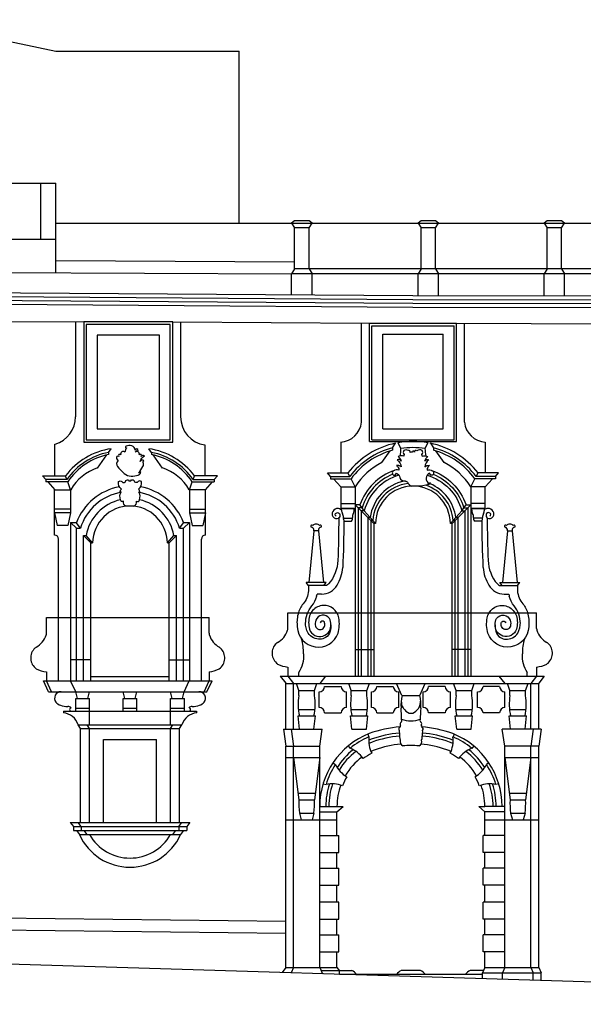
# Model space of a CAD drawing. Extents: x -51.7 to 32.3, y -22.3 to 37.2.
# Drawn here: x -6.2 to 3.2, y -0.6 to 15.7 of the extents above; entities that cross this region are included whole.
import ezdxf

# ---------------------------------------------------------------- set-up
doc = ezdxf.new("R2010")
doc.units = 0
doc.header["$MEASUREMENT"] = 0
doc.layers.get('0').update_dxf_attribs({"linetype": 'CONTINUOUS'})

msp = doc.modelspace()

# ---------------------------------------------------------------- linework, layer by layer
for p, q in [((-8.081, 15.74), (-5.601, 15.22)), ((-5.601, 15.22), (-2.561, 15.22)), ((-2.561, 12.366), (-2.561, 15.22)), ((-14.36, 13.03), (-5.601, 13.03)), ((-5.851, 12.1), (-5.851, 13.03)), ((-5.601, 11.545), (-5.601, 13.03)), ((-5.601, 12.366), (7.039, 12.366)), ((-1.641, 12.406), (-1.691, 12.366)), ((-1.691, 12.366), (-1.641, 12.286)), ((-1.401, 12.406), (-1.641, 12.406)), ((-1.641, 11.606), (-1.641, 12.286)), ((-1.401, 12.286), (-1.641, 12.286)), ((-1.351, 12.366), (-1.401, 12.406)), ((-1.401, 12.286), (-1.351, 12.366)), ((-1.401, 11.606), (-1.401, 12.286)), ((0.459, 12.406), (0.409, 12.366)), ((0.409, 12.366), (0.459, 12.286)), ((0.699, 12.406), (0.459, 12.406)), ((0.459, 11.606), (0.459, 12.286)), ((0.699, 12.286), (0.459, 12.286)), ((0.749, 12.366), (0.699, 12.406)), ((0.699, 12.286), (0.749, 12.366)), ((0.699, 11.606), (0.699, 12.286)), ((2.549, 12.406), (2.499, 12.366)), ((2.499, 12.366), (2.549, 12.286)), ((2.789, 12.406), (2.549, 12.406)), ((2.549, 11.606), (2.549, 12.286)), ((2.789, 12.286), (2.549, 12.286)), ((2.839, 12.366), (2.789, 12.406)), ((2.789, 12.286), (2.839, 12.366)), ((2.789, 11.606), (2.789, 12.286)), ((-13.341, 12.1), (-5.601, 12.1)), ((-5.601, 11.744), (-1.641, 11.726)), ((-1.641, 11.606), (-1.691, 11.526)), ((6.989, 11.606), (-1.641, 11.606)), ((-1.401, 11.606), (-1.351, 11.526)), ((0.459, 11.606), (0.409, 11.526)), ((0.699, 11.606), (0.749, 11.526)), ((2.549, 11.606), (2.499, 11.526)), ((2.789, 11.606), (2.839, 11.526)), ((-13.341, 11.58), (-1.691, 11.526)), ((-1.691, 11.178), (-1.691, 11.526)), ((15.03, 11.526), (-1.691, 11.526)), ((-1.351, 11.176), (-1.351, 11.526)), ((0.409, 11.164), (0.409, 11.526)), ((0.749, 11.164), (0.749, 11.526)), ((2.499, 11.163), (2.499, 11.526)), ((2.839, 11.163), (2.839, 11.526)), ((-12.343, 10.77), (-5.137, 10.727)), ((-5.276, 10.728), (-5.276, 9.154)), ((-3.663, 10.727), (-0.398, 10.704)), ((-3.531, 9.154), (-3.531, 10.726)), ((-0.53, 9.064), (-0.53, 10.704)), ((-0.398, 8.744), (-0.398, 10.704)), ((-0.398, 10.704), (1.046, 10.704)), ((-0.358, 8.774), (-0.358, 10.664)), ((-0.358, 10.664), (1.006, 10.664)), ((1.006, 8.774), (1.006, 10.664)), ((1.046, 8.744), (1.046, 10.704)), ((1.046, 10.704), (4.339, 10.694)), ((1.178, 9.064), (1.178, 10.704)), ((-0.178, 8.954), (-0.178, 10.524)), ((-0.178, 10.524), (0.826, 10.524)), ((0.826, 8.954), (0.826, 10.524)), ((-0.178, 8.954), (0.826, 8.954)), ((-5.617, 8.174), (-5.617, 8.701)), ((-3.127, 8.174), (-3.127, 8.687)), ((-0.876, 8.735), (-0.876, 8.224)), ((-0.398, 8.744), (1.046, 8.744)), ((-0.358, 8.774), (1.006, 8.774)), ((-0.017, 8.64), (0.036, 8.716)), ((0.075, 8.721), (0.125, 8.626)), ((0.573, 8.721), (0.523, 8.626)), ((0.612, 8.716), (0.665, 8.64)), ((1.524, 8.735), (1.524, 8.224)), ((-4.912, 8.304), (-4.758, 8.521)), ((-4.728, 8.563), (-4.685, 8.624)), ((-4.728, 8.563), (-4.728, 8.527)), ((-4.016, 8.563), (-4.059, 8.624)), ((-4.016, 8.563), (-4.016, 8.527)), ((-3.832, 8.304), (-3.986, 8.521)), ((-0.191, 8.395), (-0.054, 8.588)), ((-0.017, 8.64), (-0.017, 8.599)), ((0.665, 8.64), (0.665, 8.599)), ((0.839, 8.395), (0.702, 8.588)), ((-5.822, 8.174), (-5.442, 8.174)), ((-5.822, 8.174), (-5.769, 8.114)), ((-5.42, 8.114), (-5.442, 8.174)), ((-3.324, 8.114), (-3.302, 8.174)), ((-2.922, 8.174), (-3.302, 8.174)), ((-2.922, 8.174), (-2.975, 8.114)), ((-1.096, 8.224), (-0.756, 8.224)), ((-1.046, 8.164), (-1.096, 8.224)), ((-0.725, 8.164), (-0.756, 8.224)), ((1.373, 8.164), (1.404, 8.224)), ((1.744, 8.224), (1.404, 8.224)), ((1.694, 8.164), (1.744, 8.224)), ((-5.42, 8.114), (-5.769, 8.114)), ((-5.769, 8.114), (-5.769, 8.074)), ((-5.405, 8.074), (-5.769, 8.074)), ((-5.733, 8.074), (-5.617, 7.944)), ((-5.357, 7.944), (-5.405, 8.074)), ((-3.387, 7.944), (-3.339, 8.074)), ((-3.339, 8.074), (-2.975, 8.074)), ((-3.324, 8.114), (-2.975, 8.114)), ((-3.011, 8.074), (-3.127, 7.944)), ((-2.975, 8.114), (-2.975, 8.074)), ((-1.046, 8.164), (-0.725, 8.164)), ((-1.046, 8.164), (-1.046, 8.124)), ((-1.046, 8.124), (-0.704, 8.124)), ((-0.876, 7.994), (-0.996, 8.124)), ((-0.636, 7.994), (-0.704, 8.124)), ((1.284, 7.994), (1.352, 8.124)), ((1.694, 8.124), (1.352, 8.124)), ((1.694, 8.164), (1.373, 8.164)), ((1.524, 7.994), (1.644, 8.124)), ((1.694, 8.164), (1.694, 8.124)), ((-5.625, 7.193), (-5.625, 7.941)), ((-5.617, 7.944), (-5.357, 7.944)), ((-5.357, 7.944), (-5.357, 7.561)), ((-3.387, 7.944), (-3.387, 7.561)), ((-3.127, 7.944), (-3.387, 7.944)), ((-3.119, 7.193), (-3.119, 7.941)), ((-0.876, 7.994), (-0.636, 7.994)), ((-0.876, 7.994), (-0.876, 7.634)), ((-0.636, 7.994), (-0.636, 7.634)), ((1.524, 7.994), (1.284, 7.994)), ((1.284, 7.994), (1.284, 4.854)), ((1.524, 7.634), (1.524, 7.994)), ((-0.876, 7.714), (-0.636, 7.714)), ((-0.636, 7.694), (-0.587, 7.645)), ((-0.521, 7.645), (-0.556, 7.694)), ((1.169, 7.645), (1.204, 7.694)), ((1.284, 7.694), (1.235, 7.645)), ((1.524, 7.714), (1.284, 7.714)), ((-5.357, 7.621), (-5.625, 7.621)), ((-5.357, 7.561), (-5.625, 7.561)), ((-5.625, 7.561), (-5.581, 7.351)), ((-5.357, 7.561), (-5.401, 7.351)), ((-3.387, 7.621), (-3.119, 7.621)), ((-3.387, 7.561), (-3.119, 7.561)), ((-3.387, 7.561), (-3.343, 7.351)), ((-3.119, 7.561), (-3.163, 7.351)), ((-0.876, 7.634), (-0.636, 7.634)), ((-0.651, 7.634), (-0.876, 7.634)), ((-0.861, 7.605), (-0.861, 7.634)), ((-0.651, 7.603), (-0.651, 7.634)), ((-0.587, 7.645), (-0.538, 7.596)), ((-0.538, 7.596), (-0.424, 7.482)), ((-0.484, 7.596), (-0.521, 7.645)), ((-0.484, 7.596), (-0.388, 7.482)), ((1.036, 7.482), (1.132, 7.596)), ((1.072, 7.482), (1.186, 7.596)), ((1.132, 7.596), (1.169, 7.645)), ((1.235, 7.645), (1.186, 7.596)), ((1.186, 7.596), (1.186, 4.854)), ((1.235, 7.645), (1.235, 4.854)), ((1.524, 7.634), (1.284, 7.634)), ((1.299, 7.603), (1.299, 7.634)), ((1.299, 7.634), (1.509, 7.634)), ((1.509, 7.605), (1.509, 7.634)), ((-5.401, 7.351), (-5.581, 7.351)), ((-5.357, 7.399), (-5.263, 7.399)), ((-5.357, 7.399), (-5.262, 7.305)), ((-5.357, 7.399), (-5.357, 4.774)), ((-5.195, 7.305), (-5.263, 7.399)), ((-3.549, 7.305), (-3.481, 7.399)), ((-3.387, 7.399), (-3.482, 7.305)), ((-3.481, 7.399), (-3.387, 7.399)), ((-3.387, 7.399), (-3.387, 4.774)), ((-3.343, 7.351), (-3.163, 7.351)), ((-0.832, 7.474), (-0.68, 7.474)), ((-0.818, 7.424), (-0.694, 7.424)), ((-0.424, 7.482), (-0.424, 4.854)), ((-0.388, 7.482), (-0.424, 7.482)), ((-0.424, 7.482), (-0.375, 7.433)), ((-0.343, 7.433), (-0.388, 7.482)), ((-0.375, 7.433), (-0.375, 4.854)), ((-0.343, 7.433), (-0.375, 7.433)), ((-0.375, 7.433), (-0.326, 7.384)), ((-0.296, 7.384), (-0.343, 7.433)), ((-0.296, 7.384), (-0.326, 7.384)), ((-0.326, 7.384), (-0.326, 4.854)), ((0.944, 7.384), (0.991, 7.433)), ((0.974, 7.384), (0.944, 7.384)), ((1.023, 7.433), (0.974, 7.384)), ((0.974, 4.854), (0.974, 7.384)), ((0.991, 7.433), (1.036, 7.482)), ((1.023, 7.433), (0.991, 7.433)), ((1.023, 7.433), (0.991, 7.433)), ((1.072, 7.482), (1.023, 7.433)), ((1.023, 4.854), (1.023, 7.433)), ((1.023, 4.854), (1.023, 7.433)), ((1.023, 4.854), (1.023, 7.384)), ((1.072, 7.482), (1.036, 7.482)), ((1.072, 4.854), (1.072, 7.482)), ((1.48, 7.474), (1.328, 7.474)), ((1.466, 7.424), (1.342, 7.424)), ((-5.262, 7.305), (-5.195, 7.305)), ((-5.262, 4.774), (-5.262, 7.305)), ((-3.549, 7.305), (-3.482, 7.305)), ((-3.482, 4.774), (-3.482, 7.305)), ((-1.322, 7.264), (-1.403, 6.404)), ((-1.243, 7.264), (-1.322, 7.264)), ((-1.243, 7.264), (-1.163, 6.404)), ((1.891, 7.264), (1.811, 6.404)), ((1.891, 7.264), (1.97, 7.264)), ((1.97, 7.264), (2.051, 6.404)), ((-5.557, 4.774), (-5.557, 7.125)), ((-5.142, 7.185), (-5.101, 7.185)), ((-5.142, 4.774), (-5.142, 7.185)), ((-5.142, 7.185), (-5.022, 7.064)), ((-4.992, 7.064), (-5.101, 7.185)), ((-5.022, 4.774), (-5.022, 7.064)), ((-5.022, 7.064), (-4.992, 7.064)), ((-3.752, 7.064), (-3.643, 7.185)), ((-3.752, 7.064), (-3.722, 7.064)), ((-3.602, 7.185), (-3.722, 7.064)), ((-3.722, 4.774), (-3.722, 7.064)), ((-3.643, 7.185), (-3.602, 7.185)), ((-3.602, 4.774), (-3.602, 7.185)), ((-3.187, 4.774), (-3.187, 7.125)), ((-1.408, 6.354), (-1.448, 6.404)), ((-1.118, 6.404), (-1.448, 6.404)), ((-1.158, 6.354), (-1.118, 6.404)), ((1.766, 6.404), (2.096, 6.404)), ((1.806, 6.354), (1.766, 6.404)), ((2.056, 6.354), (2.096, 6.404)), ((-1.192, 6.214), (-1.268, 6.214)), ((1.84, 6.214), (1.916, 6.214)), ((-1.753, 5.644), (-1.753, 5.904)), ((-1.753, 5.904), (2.376, 5.904)), ((2.376, 5.644), (2.376, 5.904)), ((-5.759, 5.564), (-5.759, 5.824)), ((-5.759, 5.824), (-3.061, 5.824)), ((-3.061, 5.564), (-3.061, 5.824)), ((-0.636, 5.294), (-0.326, 5.294)), ((1.284, 5.294), (0.974, 5.294)), ((-5.357, 5.127), (-5.027, 5.127)), ((-3.722, 5.124), (-3.387, 5.124)), ((-5.759, 4.924), (-5.759, 4.774)), ((-3.061, 4.924), (-3.061, 4.774)), ((-1.753, 5.004), (-1.753, 4.854)), ((-1.57, 4.854), (-1.57, 4.914)), ((2.218, 4.854), (2.218, 4.914)), ((2.376, 5.004), (2.376, 4.854)), ((-5.809, 4.774), (-3.011, 4.774)), ((-5.725, 4.594), (-5.809, 4.774)), ((-5.675, 4.594), (-5.759, 4.774)), ((-5.273, 4.594), (-5.357, 4.774)), ((-5.022, 4.844), (-3.722, 4.844)), ((-3.473, 4.594), (-3.389, 4.774)), ((-3.141, 4.594), (-3.057, 4.774)), ((-3.095, 4.594), (-3.011, 4.774)), ((-1.879, 4.854), (-1.787, 4.737)), ((-1.879, 4.854), (2.502, 4.854)), ((-1.753, 4.854), (-1.657, 4.732)), ((-1.127, 4.854), (-1.223, 4.732)), ((1.75, 4.854), (1.846, 4.732)), ((2.376, 4.854), (2.28, 4.732)), ((2.502, 4.854), (2.411, 4.737)), ((-5.725, 4.594), (-3.095, 4.594)), ((-5.243, 4.484), (-5.273, 4.594)), ((-5.073, 4.484), (-5.043, 4.594)), ((-4.457, 4.484), (-4.487, 4.594)), ((-4.287, 4.484), (-4.257, 4.594)), ((-3.67, 4.484), (-3.7, 4.594)), ((-3.503, 4.484), (-3.473, 4.594)), ((-1.787, 4.732), (2.411, 4.732)), ((-1.787, 3.972), (-1.787, 4.732)), ((-1.657, 3.972), (-1.657, 4.732)), ((-1.57, 4.612), (-1.611, 4.732)), ((-1.57, 4.612), (-1.31, 4.612)), ((-1.57, 4.532), (-1.57, 4.612)), ((-1.31, 4.612), (-1.269, 4.732)), ((-1.31, 4.532), (-1.31, 4.612)), ((-1.232, 4.332), (-1.232, 4.592)), ((-1.142, 4.682), (-0.868, 4.682)), ((-0.778, 4.332), (-0.778, 4.592)), ((-0.7, 4.612), (-0.741, 4.732)), ((-0.7, 4.612), (-0.44, 4.612)), ((-0.7, 4.532), (-0.7, 4.612)), ((-0.44, 4.612), (-0.399, 4.732)), ((-0.44, 4.532), (-0.44, 4.612)), ((-0.367, 4.332), (-0.367, 4.592)), ((-0.277, 4.682), (-0.003, 4.682)), ((0.14, 4.532), (0.053, 4.732)), ((0.087, 4.332), (0.087, 4.592)), ((0.437, 4.532), (0.524, 4.732)), ((0.493, 4.332), (0.493, 4.592)), ((0.858, 4.682), (0.583, 4.682)), ((0.948, 4.332), (0.948, 4.592)), ((1.04, 4.612), (0.999, 4.732)), ((1.04, 4.532), (1.04, 4.612)), ((1.04, 4.612), (1.3, 4.612)), ((1.3, 4.612), (1.34, 4.732)), ((1.3, 4.532), (1.3, 4.612)), ((1.396, 4.332), (1.396, 4.592)), ((1.761, 4.682), (1.486, 4.682)), ((1.851, 4.332), (1.851, 4.592)), ((1.933, 4.612), (1.892, 4.732)), ((1.933, 4.532), (1.933, 4.612)), ((1.933, 4.612), (2.193, 4.612)), ((2.193, 4.612), (2.234, 4.732)), ((2.193, 4.532), (2.193, 4.612)), ((2.28, 3.972), (2.28, 4.732)), ((2.411, 3.972), (2.411, 4.732)), ((2.411, 3.972), (2.411, 4.732)), ((-5.273, 4.484), (-5.043, 4.484)), ((-5.273, 4.274), (-5.273, 4.484)), ((-5.043, 4.044), (-5.043, 4.484)), ((-4.487, 4.274), (-4.487, 4.484)), ((-4.487, 4.484), (-4.257, 4.484)), ((-4.257, 4.274), (-4.257, 4.484)), ((-3.7, 4.044), (-3.7, 4.484)), ((-3.7, 4.484), (-3.47, 4.484)), ((-3.47, 4.274), (-3.47, 4.484)), ((0.14, 4.532), (0.437, 4.532)), ((-5.478, 4.274), (-3.266, 4.274)), ((-5.478, 4.274), (-5.478, 4.244)), ((-5.273, 4.324), (-5.043, 4.324)), ((-4.487, 4.324), (-4.257, 4.324)), ((-3.7, 4.324), (-3.47, 4.324)), ((-3.266, 4.274), (-3.266, 4.244)), ((-1.578, 4.302), (-1.302, 4.302)), ((-0.708, 4.302), (-0.432, 4.302)), ((1.032, 4.302), (1.307, 4.302)), ((1.925, 4.302), (2.193, 4.302)), ((-1.56, 3.972), (-1.584, 4.192)), ((-1.584, 4.192), (-1.296, 4.192)), ((-1.32, 3.972), (-1.296, 4.192)), ((-1.142, 4.242), (-0.868, 4.242)), ((-1.142, 4.242), (-0.868, 4.242)), ((-0.69, 3.972), (-0.714, 4.192)), ((-0.714, 4.192), (-0.426, 4.192)), ((-0.45, 3.972), (-0.426, 4.192)), ((-0.277, 4.242), (-0.003, 4.242)), ((0.858, 4.242), (0.583, 4.242)), ((1.025, 4.192), (1.314, 4.192)), ((1.05, 3.972), (1.025, 4.192)), ((1.29, 3.972), (1.314, 4.192)), ((1.761, 4.242), (1.486, 4.242)), ((1.761, 4.242), (1.486, 4.242)), ((1.919, 4.192), (2.208, 4.192)), ((1.943, 3.972), (1.919, 4.192)), ((2.183, 3.972), (2.208, 4.192)), ((-5.233, 4.044), (-3.51, 4.044)), ((-5.193, 3.984), (-5.233, 4.044)), ((-5.193, 3.984), (-3.55, 3.984)), ((-5.193, 2.424), (-5.193, 3.984)), ((-5.043, 3.984), (-5.083, 4.044)), ((-5.043, 2.424), (-5.043, 3.984)), ((-3.7, 3.984), (-3.66, 4.044)), ((-3.7, 2.424), (-3.7, 3.984)), ((-3.55, 3.984), (-3.51, 4.044)), ((-3.55, 2.424), (-3.55, 3.984)), ((-1.827, 3.972), (-1.787, 3.692)), ((-1.827, 3.972), (-1.183, 3.972)), ((-1.697, 3.972), (-1.657, 3.692)), ((-1.223, 3.692), (-1.183, 3.972)), ((-0.69, 3.972), (-0.45, 3.972)), ((1.05, 3.972), (1.29, 3.972)), ((2.451, 3.972), (1.806, 3.972)), ((1.846, 3.692), (1.806, 3.972)), ((2.32, 3.972), (2.28, 3.692)), ((2.451, 3.972), (2.411, 3.692)), ((-4.813, 3.804), (-3.93, 3.804)), ((-4.813, 2.424), (-4.813, 3.804)), ((-3.93, 2.424), (-3.93, 3.804)), ((-0.428, 3.89), (-0.408, 3.844)), ((1.008, 3.89), (0.989, 3.844)), ((-1.787, 0.022), (-1.787, 3.692)), ((-1.787, 3.692), (-1.223, 3.692)), ((-1.657, 0.022), (-1.657, 3.692)), ((-1.223, 0.022), (-1.223, 3.692)), ((-0.752, 3.694), (-0.72, 3.655)), ((1.332, 3.694), (1.3, 3.655)), ((2.28, 3.692), (1.846, 3.692)), ((1.847, 0.022), (1.847, 3.692)), ((2.411, 3.692), (2.28, 3.692)), ((2.281, 0.022), (2.281, 3.692)), ((2.411, 0.022), (2.411, 3.692)), ((-1.787, 3.502), (-1.657, 3.502)), ((-1.658, 3.502), (-1.571, 2.802)), ((-1.657, 3.502), (-1.223, 3.502)), ((-1.224, 3.502), (-1.312, 2.802)), ((1.847, 3.502), (2.411, 3.502)), ((1.847, 3.502), (1.935, 2.802)), ((2.281, 3.502), (2.193, 2.802)), ((-1.005, 3.412), (-0.963, 3.385)), ((1.585, 3.412), (1.544, 3.385)), ((-1.167, 3.069), (-1.119, 3.055)), ((1.747, 3.069), (1.699, 3.055)), ((-1.584, 2.912), (-1.298, 2.912)), ((-1.569, 2.802), (-1.309, 2.802)), ((-1.525, 2.912), (-1.32, 2.912)), ((1.921, 2.912), (2.207, 2.912)), ((1.935, 2.802), (2.195, 2.802)), ((-1.223, 2.692), (-0.937, 2.692)), ((-0.937, 2.602), (-0.837, 2.692)), ((-0.937, 2.692), (-0.837, 2.692)), ((1.517, 2.602), (1.417, 2.692)), ((1.417, 2.692), (1.517, 2.692)), ((1.847, 2.692), (1.517, 2.692)), ((-1.787, 2.472), (-0.937, 2.472)), ((-1.56, 2.582), (-1.32, 2.582)), ((-1.56, 2.582), (-1.53, 2.472)), ((-1.32, 2.582), (-1.35, 2.472)), ((-1.223, 2.602), (-0.937, 2.602)), ((-0.937, 2.212), (-0.937, 2.602)), ((1.517, 2.212), (1.517, 2.602)), ((1.847, 2.602), (1.517, 2.602)), ((1.517, 2.212), (1.517, 2.472)), ((1.517, 2.472), (2.281, 2.472)), ((1.944, 2.582), (1.974, 2.472)), ((1.944, 2.582), (2.184, 2.582)), ((2.184, 2.582), (2.154, 2.472)), ((2.281, 2.472), (2.411, 2.472)), ((-5.363, 2.424), (-3.38, 2.424)), ((-5.363, 2.424), (-5.312, 2.358)), ((-5.312, 2.358), (-3.431, 2.358)), ((-5.312, 2.358), (-5.312, 2.291)), ((-5.312, 2.291), (-3.431, 2.291)), ((-5.261, 2.291), (-5.211, 2.224)), ((-5.182, 2.358), (-5.233, 2.424)), ((-5.182, 2.358), (-5.182, 2.291)), ((-5.081, 2.224), (-5.131, 2.291)), ((-3.663, 2.224), (-3.612, 2.291)), ((-3.561, 2.358), (-3.51, 2.424)), ((-3.561, 2.358), (-3.561, 2.291)), ((-3.482, 2.291), (-3.533, 2.224)), ((-3.38, 2.424), (-3.431, 2.358)), ((-3.431, 2.358), (-3.431, 2.291)), ((-0.937, 2.212), (-0.937, 2.437)), ((-5.211, 2.224), (-3.533, 2.224)), ((-1.223, 2.212), (-0.907, 2.212)), ((-0.907, 1.93), (-0.907, 2.212)), ((1.487, 1.93), (1.487, 2.212)), ((1.847, 2.212), (1.487, 2.212)), ((-1.223, 1.93), (-0.907, 1.93)), ((-0.937, 1.67), (-0.937, 1.93)), ((-0.937, 1.67), (-0.937, 1.907)), ((1.847, 1.93), (1.487, 1.93)), ((1.517, 1.67), (1.517, 1.93)), ((1.517, 1.67), (1.517, 1.907)), ((-1.223, 1.67), (-0.907, 1.67)), ((-0.907, 1.388), (-0.907, 1.67)), ((1.487, 1.388), (1.487, 1.67)), ((1.847, 1.67), (1.487, 1.67)), ((-1.223, 1.388), (-0.907, 1.388)), ((-0.937, 1.106), (-0.937, 1.388)), ((-0.937, 1.107), (-0.937, 1.377)), ((1.847, 1.388), (1.487, 1.388)), ((1.517, 1.106), (1.517, 1.388)), ((1.517, 1.106), (1.517, 1.377)), ((-0.907, 1.106), (-1.223, 1.106)), ((-0.907, 0.824), (-0.907, 1.106)), ((1.487, 0.824), (1.487, 1.106)), ((1.847, 1.106), (1.487, 1.106)), ((-1.787, 0.786), (-12.541, 0.905)), ((-1.223, 0.824), (-0.907, 0.824)), ((-0.937, 0.577), (-0.937, 0.824)), ((-0.937, 0.577), (-0.937, 0.824)), ((-0.937, 0.564), (-0.937, 0.824)), ((1.847, 0.824), (1.487, 0.824)), ((1.517, 0.564), (1.517, 0.824)), ((1.517, 0.577), (1.517, 0.824)), ((1.517, 0.577), (1.517, 0.824)), ((-1.787, 0.586), (-12.361, 0.706)), ((-1.223, 0.564), (-0.907, 0.564)), ((-0.907, 0.282), (-0.907, 0.564)), ((1.487, 0.282), (1.487, 0.564)), ((1.847, 0.564), (1.487, 0.564)), ((-1.223, 0.282), (-0.907, 0.282)), ((-0.937, 0.047), (-0.937, 0.282)), ((-0.937, 0.022), (-0.937, 0.282)), ((1.847, 0.282), (1.487, 0.282)), ((1.517, 0.022), (1.517, 0.282)), ((1.517, 0.047), (1.517, 0.282)), ((-1.787, 0.022), (-1.845, -0.064)), ((-1.787, 0.022), (-0.937, 0.022)), ((-1.657, 0.022), (-1.697, -0.068)), ((-1.223, 0.022), (-1.176, -0.084)), ((-0.937, 0.022), (-0.897, -0.033)), ((1.517, 0.022), (1.478, -0.068)), ((1.517, 0.022), (2.411, 0.022)), ((1.847, 0.022), (1.807, -0.068)), ((2.281, 0.022), (2.321, -0.068)), ((2.411, 0.022), (2.451, -0.068)), ((-1.697, -0.068), (-1.697, -0.067)), ((-0.693, -0.033), (-1.199, -0.033)), ((-0.897, -0.093), (-0.897, -0.033)), ((-0.897, -0.093), (1.478, -0.093)), ((0.45, -0.032), (0.13, -0.032)), ((1.493, -0.032), (1.273, -0.032)), ((1.478, -0.166), (1.478, -0.068)), ((1.478, -0.068), (2.451, -0.068)), ((1.807, -0.176), (1.807, -0.068)), ((2.321, -0.192), (2.321, -0.068)), ((2.451, -0.196), (2.451, -0.068))]:
    msp.add_line(p, q)
at = {"color": 4}
msp.add_line((15.21, -0.59), (-13.431, 0.296), dxfattribs=at)
for points in [[(-13.525, 11.261), (0.324, 11.164), (15.294, 11.159)], [(-13.464, 11.197), (0.324, 11.101), (15.206, 11.096)], [(-13.464, 11.134), (0.324, 11.037), (15.206, 11.032)], [(-13.341, 11.07), (0.323, 10.974), (15.03, 10.969)], [(1.023, 4.854), (1.023, 7.433), (0.991, 7.433)], [(1.023, 4.854), (1.023, 7.433), (0.991, 7.433)]]:
    msp.add_lwpolyline(points)
for points in [[(-3.663, 10.727), (-5.137, 10.727), (-5.137, 8.733), (-3.663, 8.733)], [(-3.703, 10.687), (-5.097, 10.687), (-5.097, 8.773), (-3.703, 8.773)], [(-3.883, 10.507), (-4.917, 10.507), (-4.917, 8.953), (-3.883, 8.953)]]:
    msp.add_lwpolyline(points, close=True)
msp.add_lwpolyline([(-4.287, 8.568, -0.321438), (-4.237, 8.591, 0.927629), (-4.286, 8.603, 0.294565), (-4.344, 8.674, 0.18057), (-4.438, 8.664, 1.083719), (-4.432, 8.639, -0.752636), (-4.43, 8.636, 0.16659), (-4.456, 8.568, 0.761955), (-4.526, 8.521, 0.302826), (-4.558, 8.531, 0.215627), (-4.556, 8.493, 0.3334), (-4.593, 8.496, 0.420661), (-4.571, 8.433, 0.369852), (-4.578, 8.328, 0.026176), (-4.493, 8.233, 0.297713), (-4.263, 8.182, 0.403608), (-4.192, 8.241, -0.118137), (-4.231, 8.222, 0.026176), (-4.157, 8.327, 0.223484), (-4.152, 8.396, -0.369488), (-4.141, 8.425, 0.507805), (-4.205, 8.411, -0.162277), (-4.132, 8.507, 0.393086), (-4.188, 8.493, 0.215627), (-4.186, 8.531, 0.302826), (-4.218, 8.521, 0.758991)], format="xyb", close=True)
for points in [[(0.171, 8.499, 0.183247), (0.076, 8.495, -0.255188), (0.128, 8.416, 0.420432), (0.061, 8.442, -0.195583), (0.129, 8.325, 0.22231), (0.049, 8.347, -0.251527), (0.091, 8.271, 0.241099), (0.001, 8.256, 0.861685), (0.029, 8.184, 0.062267), (0.048, 8.217, -0.272716), (0.106, 8.147, 0.38226), (0.193, 8.089, -0.137494), (0.204, 8.087, -0.041969), (0.226, 8.076, -0.134084), (0.233, 8.068, 0.174006), (0.3, 8.003)], [(0.475, 8.5, 0.411532), (0.47, 8.527, 0.329711), (0.477, 8.595, 0.307064), (0.39, 8.588, 0.763908), (0.349, 8.569, 1.031394), (0.315, 8.565, 0.350096), (0.276, 8.561, 0.709575), (0.248, 8.595, 0.263868), (0.171, 8.595, 0.329711), (0.178, 8.527, 0.411532), (0.173, 8.5)], [(0.477, 8.499, -0.183247), (0.572, 8.495, 0.255188), (0.52, 8.416, -0.420432), (0.587, 8.442, 0.195583), (0.519, 8.325, -0.22231), (0.599, 8.347, 0.251527), (0.557, 8.271, -0.241099), (0.647, 8.256, -0.861685), (0.619, 8.184, -0.062267), (0.6, 8.217, 0.67873), (0.595, 8.05, -0.59713), (0.612, 8.053, -0.568832), (0.594, 8.037, -0.145906), (0.57, 8.041, 0.236035), (0.586, 8.031, -0.05818), (0.388, 8.001)], [(0.016, 8.265, 0.227638), (-0.556, 7.694), (-0.636, 7.694), (-0.636, 4.854)], [(-0.013, 8.201, 0.223644), (-0.521, 7.645), (-0.587, 7.645), (-0.587, 4.854)], [(0.09, 8.185, 0.263417), (-0.484, 7.596), (-0.538, 7.596), (-0.538, 4.854)], [(0.557, 8.186, -0.263611), (1.132, 7.596), (1.186, 7.596)], [(0.632, 8.265, -0.227638), (1.204, 7.694), (1.284, 7.694)], [(0.661, 8.201, -0.223644), (1.169, 7.645), (1.235, 7.645)], [(-4.434, 7.671, -0.360133), (-4.481, 7.756, -0.662691), (-4.528, 7.778, -0.251171), (-4.52, 7.903, 0.008636), (-4.533, 7.912, -0.22687), (-4.515, 7.953, -0.279874), (-4.561, 8.079, -0.449771), (-4.507, 8.078, 0.24397), (-4.466, 8.062, 0.308288), (-4.447, 8.083, -0.449771), (-4.399, 8.106, 0.663004), (-4.348, 8.106, -0.449771), (-4.299, 8.084)], [(-4.31, 7.671, 0.360133), (-4.263, 7.756, 0.662691), (-4.216, 7.778, 0.251171), (-4.224, 7.903, -0.008636), (-4.211, 7.912, 0.22687), (-4.229, 7.953, 0.279874), (-4.183, 8.079, 0.449771), (-4.237, 8.078, -0.24397), (-4.278, 8.062, -0.308288), (-4.297, 8.083)], [(-0.95, 7.507, -0.363748), (-0.967, 7.538, -0.360165), (-0.93, 7.564, -0.219196), (-0.897, 7.548, -0.328703), (-0.9, 7.483, -0.027289), (-0.904, 7.478, -0.077835), (-0.915, 7.47)], [(1.598, 7.507, 0.363748), (1.615, 7.538, 0.360165), (1.578, 7.564, 0.219196), (1.545, 7.548, 0.328703), (1.548, 7.483, 0.027289), (1.552, 7.478, 0.077835), (1.563, 7.47)], [(-0.908, 7.474, -0.008803), (-0.923, 6.772, -0.174699), (-1.076, 6.382, -0.242872), (-1.158, 6.354), (-1.408, 6.354), (-1.408, 6.299, -0.161911), (-1.483, 6.072, 0.114075), (-1.577, 5.906, 0.09281), (-1.599, 5.692, -0.008897), (-1.597, 5.668, 0.818813), (-0.919, 5.564, 0.112954), (-0.907, 5.818, 0.376885), (-1.165, 6.024, 0.197626), (-1.341, 5.941, 0.114075), (-1.392, 5.851, 0.141849), (-1.393, 5.634, 0.211496), (-1.305, 5.528, 0.395835), (-1.063, 5.601, 0.237701), (-1.063, 5.81, 0.600338), (-1.29, 5.779, 0.128155), (-1.293, 5.681, 0.145474), (-1.274, 5.647, 0.533992), (-1.144, 5.674, 0.148737), (-1.142, 5.739, 0.129678), (-1.15, 5.752, 0.580421), (-1.217, 5.734)], [(1.556, 7.474, 0.008803), (1.571, 6.772, 0.174699), (1.724, 6.382, 0.242872), (1.806, 6.354), (2.056, 6.354), (2.056, 6.299, 0.161911), (2.131, 6.072, -0.114075), (2.225, 5.906, -0.09281), (2.247, 5.692, 0.008897), (2.245, 5.668, -0.818813), (1.567, 5.564, -0.112954), (1.555, 5.818, -0.376885), (1.813, 6.024, -0.197626), (1.989, 5.941, -0.114075), (2.04, 5.851, -0.141849), (2.041, 5.634, -0.211496), (1.953, 5.528, -0.395835), (1.711, 5.601, -0.237701), (1.711, 5.81, -0.600338), (1.938, 5.779, -0.128155), (1.941, 5.681, -0.145474), (1.922, 5.647, -0.533992), (1.792, 5.674, -0.148737), (1.79, 5.739, -0.129678), (1.798, 5.752, -0.580421), (1.865, 5.734)], [(-1.458, 5.727, -0.173308), (-1.355, 6.017, 0.115366), (-1.274, 6.18)], [(2.106, 5.727, 0.173308), (2.003, 6.017, -0.115366), (1.922, 6.18)], [(-1.038, 5.706, -0.060621), (-1.049, 5.599, -0.202297), (-1.127, 5.492, -0.123324), (-1.218, 5.464, -0.11837), (-1.327, 5.489, -0.142288), (-1.414, 5.568, -0.150179), (-1.458, 5.743)], [(1.686, 5.706, 0.060621), (1.697, 5.599, 0.202297), (1.775, 5.492, 0.123324), (1.866, 5.464, 0.11837), (1.975, 5.489, 0.142288), (2.062, 5.568, 0.150179), (2.106, 5.743)]]:
    msp.add_lwpolyline(points, format="xyb")
for centre, radius, start, end in [((-5.747, 9.154), 0.472, 286.051, 0), ((-3.06, 9.154), 0.472, 180, 261.7797), ((-0.896, 9.102), 0.368, 273.0658, 354.0393), ((1.544, 9.102), 0.368, 185.9607, 266.9342), ((0.311, 7.389), 1.355, 101.6861, 141.9672), ((0.324, 7.389), 1.355, 79.4103, 100.5897), ((0.337, 7.389), 1.355, 38.0328, 78.3139), ((-4.515, 7.477), 1.16, 98.401, 143.037), ((-4.515, 7.477), 1.107, 101.1072, 144.8295), ((-4.515, 7.477), 1.072, 101.4731, 146.1226), ((-4.229, 7.477), 1.16, 36.963, 81.599), ((-4.229, 7.477), 1.107, 35.1705, 78.8928), ((-4.229, 7.477), 1.072, 33.8774, 78.5269), ((0.311, 7.389), 1.293, 104.6843, 143.2066), ((0.311, 7.389), 1.253, 105.1704, 144.1), ((-0.445, 8.626), 0.57, 347.6586, 0), ((0.324, 7.389), 1.253, 80.8429, 99.1571), ((1.093, 8.626), 0.57, 180, 192.3414), ((0.337, 7.389), 1.293, 36.7934, 75.3157), ((0.337, 7.389), 1.253, 35.9, 74.8296), ((0.311, 7.389), 1.123, 116.5406, 147.444), ((0.337, 7.389), 1.123, 32.556, 63.4594), ((-4.652, 7.529), 0.818, 108.5044, 149.4491), ((-4.092, 7.529), 0.818, 30.5509, 71.4956), ((0.324, 7.384), 0.718, 101.4951, 172.1182), ((0.324, 7.384), 0.669, 96.8195, 175.774), ((0.324, 7.384), 0.62, 0.0106, 179.9894), ((0.324, 7.384), 0.669, 4.226, 71.5587), ((0.324, 7.384), 0.718, 7.8818, 66.5645), ((-4.372, 7.054), 0.955, 100.6419, 158.8212), ((-4.372, 7.054), 0.86, 99.8316, 163.0934), ((-4.372, 7.054), 0.86, 16.9066, 80.1684), ((-4.372, 7.054), 0.955, 21.1788, 79.3581), ((-4.372, 7.054), 0.74, 102.1886, 169.8726), ((-4.372, 7.054), 0.74, 10.1274, 77.8114), ((-4.372, 7.054), 0.62, 0.9288, 179.0712), ((-0.946, 7.542), 0.0725, 146.0235, 215.5221), ((-0.918, 7.534), 0.1, 89.4949, 151.0605), ((-0.932, 7.534), 0.1, 45.1836, 90.4215), ((-0.761, 7.603), 0.1, 180, 211.9246), ((-0.931, 7.497), 0.1, 352.7446, 31.9246), ((-0.581, 7.497), 0.1, 148.0754, 187.2554), ((-0.751, 7.603), 0.1, 328.0754, 0), ((1.399, 7.603), 0.1, 180, 211.9246), ((1.229, 7.497), 0.1, 352.7446, 31.9246), ((1.579, 7.497), 0.1, 148.0754, 187.2554), ((1.409, 7.603), 0.1, 328.0754, 0), ((1.565, 7.534), 0.1, 89.5785, 123.7322), ((1.566, 7.534), 0.1, 28.9395, 90.5051), ((1.594, 7.542), 0.0725, 324.4779, 33.9765), ((-1.355, 7.341), 0.0183, 28.1041, 248.6472), ((-1.288, 7.31), 0.0645, 85.7825, 142.1934), ((-1.278, 7.31), 0.0645, 37.8066, 94.2175), ((-1.211, 7.341), 0.0183, 291.3528, 151.8959), ((-0.925, 7.559), 0.0994, 216.552, 233.3877), ((-0.935, 7.544), 0.0813, 232.9394, 252.1564), ((-0.942, 7.526), 0.062, 253.0928, 297.5925), ((-20.853, 7.549), 20.036, 357.4397, 359.6425), ((-0.74, 7.473), 0.092, 172.7446, 212.2951), ((-0.772, 7.473), 0.092, 327.7049, 7.2554), ((1.42, 7.473), 0.092, 172.7446, 212.2951), ((1.388, 7.473), 0.092, 327.7049, 7.2554), ((21.501, 7.549), 20.036, 180.3575, 182.5603), ((1.59, 7.526), 0.062, 242.4075, 286.9072), ((1.583, 7.544), 0.0813, 287.8436, 307.0606), ((1.573, 7.559), 0.0994, 306.6123, 323.448), ((1.859, 7.341), 0.0183, 28.1041, 248.6472), ((1.926, 7.31), 0.0645, 85.7825, 142.1934), ((1.936, 7.31), 0.0645, 37.8066, 94.2175), ((2.003, 7.341), 0.0183, 291.3528, 151.8959), ((-5.625, 7.125), 0.068, 0, 90), ((-3.119, 7.125), 0.068, 90, 180), ((-1.371, 7.274), 0.0501, 348.0176, 78.415), ((-1.194, 7.274), 0.0501, 101.585, 191.9824), ((1.842, 7.274), 0.0501, 348.0176, 78.415), ((2.019, 7.274), 0.0501, 101.585, 191.9824), ((-1.549, 6.725), 0.714, 329.3417, 354.2603), ((2.197, 6.725), 0.714, 185.7397, 210.6583), ((-1.786, 6.299), 0.525, 346.995, 350.7342), ((-1.192, 6.514), 0.3, 270.0864, 329.3417), ((1.84, 6.514), 0.3, 210.6583, 269.9136), ((2.434, 6.299), 0.525, 189.2658, 193.005), ((-5.859, 5.564), 0.1, 342.2192, 0), ((-2.961, 5.564), 0.1, 180, 197.7808), ((-2.098, 5.722), 0.357, 299.1651, 342.2192), ((-1.853, 5.644), 0.1, 342.2192, 0), ((2.476, 5.644), 0.1, 180, 197.7808), ((2.721, 5.722), 0.357, 197.7808, 240.8349), ((-6.104, 5.643), 0.357, 299.1651, 342.2192), ((-2.715, 5.643), 0.357, 197.7808, 240.8349), ((-1.791, 5.234), 0.223, 133.1786, 233.7227), ((-1.875, 5.323), 0.1, 119.1651, 133.1786), ((-2.385, 5.224), 0.894, 0, 15.9706), ((3.033, 5.224), 0.894, 164.0294, 180), ((2.414, 5.234), 0.223, 306.2773, 46.8214), ((2.498, 5.323), 0.1, 46.8214, 60.8349), ((-5.797, 5.154), 0.223, 133.1786, 233.7227), ((-5.881, 5.244), 0.1, 119.1651, 133.1786), ((-3.022, 5.154), 0.223, 306.2773, 46.8214), ((-2.938, 5.244), 0.1, 46.8214, 60.8349), ((-1.96, 5.18), 0.472, 325.7092, 5.3503), ((2.608, 5.18), 0.472, 174.6497, 214.2908), ((-5.712, 5.397), 0.475, 242.8525, 264.3684), ((-3.107, 5.397), 0.475, 275.6316, 297.1475), ((-1.706, 5.476), 0.475, 242.8525, 264.3684), ((2.329, 5.476), 0.475, 275.6316, 297.1475), ((-5.516, 4.486), 0.108, 90, 216.5225), ((-3.227, 4.486), 0.108, 323.4775, 90), ((-1.232, 4.682), 0.09, 270, 0), ((-0.778, 4.682), 0.09, 180, 270), ((-0.367, 4.682), 0.09, 270, 0), ((0.087, 4.682), 0.09, 180, 270), ((0.493, 4.682), 0.09, 270, 0), ((0.948, 4.682), 0.09, 180, 270), ((1.396, 4.682), 0.09, 270, 0), ((1.851, 4.682), 0.09, 180, 270), ((-5.465, 4.538), 0.18, 220.0304, 249.8725), ((-3.278, 4.538), 0.18, 290.1275, 319.9696), ((-0.675, 4.387), 0.907, 170.7974, 192.4198), ((-2.205, 4.387), 0.907, 347.5802, 9.2026), ((0.195, 4.387), 0.907, 170.7974, 192.4198), ((-1.335, 4.387), 0.907, 347.5802, 9.2026), ((0.881, 4.367), 0.756, 167.4013, 183.281), ((0.462, 4.459), 0.334, 183.4483, 200.7768), ((0.118, 4.459), 0.334, 339.2232, 356.5517), ((-0.3, 4.367), 0.756, 356.719, 12.5987), ((1.935, 4.387), 0.907, 170.7974, 192.4198), ((0.405, 4.387), 0.907, 347.5802, 9.2026), ((2.828, 4.387), 0.907, 170.7974, 192.4198), ((1.298, 4.387), 0.907, 347.5802, 9.2026), ((-5.419, 4.69), 0.339, 251.4877, 272.6913), ((-5.41, 4.271), 0.0808, 41.8245, 85.0231), ((-5.351, 4.299), 0.025, 88.6591, 270.8501), ((-3.333, 4.271), 0.0808, 94.9769, 138.1755), ((-3.392, 4.299), 0.025, 269.1499, 91.3409), ((-3.324, 4.69), 0.339, 267.3087, 288.5123), ((-1.232, 4.242), 0.09, 0, 90), ((-0.778, 4.242), 0.09, 90, 180), ((-0.367, 4.242), 0.09, 0, 90), ((0.087, 4.242), 0.09, 90, 180), ((-1.088, 4.172), 1.223, 357.9413, 7.1411), ((0.278, 4.412), 0.146, 209.1239, 232.6722), ((0.29, 4.355), 0.118, 210.4015, 329.5985), ((0.303, 4.412), 0.146, 307.3278, 330.8761), ((1.668, 4.172), 1.223, 172.8589, 182.0587), ((0.493, 4.242), 0.09, 0, 90), ((0.948, 4.242), 0.09, 90, 180), ((1.396, 4.242), 0.09, 0, 90), ((1.851, 4.242), 0.09, 90, 180), ((-5.505, 3.961), 0.284, 17.14, 84.4951), ((-3.238, 3.961), 0.284, 95.5049, 162.86), ((0.159, 4.062), 0.0479, 143.6442, 206.3496), ((0.117, 4.113), 0.0233, 279.1815, 39.7024), ((0.29, 4.544), 0.432, 248.9314, 291.0686), ((0.463, 4.113), 0.0233, 140.2976, 260.8185), ((0.421, 4.062), 0.0479, 333.6504, 36.3558), ((0.29, 1.92), 2.098, 94.8256, 109.3165), ((0.122, 3.975), 0.0342, 107.4545, 223.1747), ((0.148, 3.933), 0.0541, 160.1123, 209.2235), ((0.084, 4.028), 0.034, 322.6818, 21.7454), ((0.496, 4.028), 0.034, 158.2546, 217.3182), ((0.29, 1.92), 2.098, 70.6835, 85.1807), ((0.459, 3.975), 0.0342, 316.8253, 72.5455), ((0.433, 3.933), 0.0541, 330.7765, 19.8877), ((0.077, 2.692), 1.3, 111.7221, 180), ((0.077, 2.692), 1.25, 112.8509, 129.6112), ((0.074, 3.788), 0.485, 173.417, 206.3493), ((0.077, 2.692), 1.2, 111.8216, 113.9787), ((0.077, 2.692), 1.15, 111.8771, 114.935), ((0.29, 1.92), 1.998, 95.4844, 109.2558), ((0.29, 1.92), 1.948, 95.5905, 109.2227), ((0.417, 3.882), 0.317, 175.6176, 196.9296), ((0.187, 3.767), 0.0768, 163.0066, 246.6026), ((0.394, 3.767), 0.0768, 293.3974, 16.9934), ((0.164, 3.882), 0.317, 343.0704, 4.3824), ((0.29, 1.92), 1.948, 70.7773, 84.4095), ((0.29, 1.92), 1.998, 70.7442, 84.5156), ((0.503, 2.692), 1.15, 65.065, 68.1229), ((0.506, 3.788), 0.485, 333.6507, 6.583), ((0.503, 2.692), 1.2, 66.0213, 68.1784), ((0.503, 2.692), 1.3, 360, 68.2779), ((0.503, 2.692), 1.25, 50.3888, 67.1491), ((0.077, 2.692), 1.2, 128.4186, 147.5219), ((0.077, 2.692), 1.15, 127.4918, 148.4722), ((-0.894, 3.203), 0.485, 36.0386, 68.9709), ((0.077, 2.692), 1.014, 112.0527, 116.3681), ((0.29, 1.92), 1.812, 95.2873, 109.1218), ((0.29, 1.92), 1.782, 90, 94.3108), ((0.29, 1.92), 1.782, 85.6892, 90), ((0.29, 1.92), 1.812, 70.8782, 84.7127), ((0.503, 2.692), 1.014, 63.6319, 67.9473), ((1.474, 3.203), 0.485, 111.0291, 143.9614), ((0.503, 2.692), 1.15, 31.5278, 52.5235), ((0.503, 2.692), 1.2, 32.4781, 51.5814), ((0.077, 2.692), 1.014, 126.0911, 149.8835), ((0.077, 2.692), 0.984, 116.4234, 126.0386), ((0.503, 2.692), 0.984, 53.9614, 63.5768), ((0.503, 2.692), 1.014, 30.1165, 53.9089), ((0.077, 2.692), 1.25, 146.3498, 163.1266), ((-0.531, 3.604), 0.485, 206.9324, 239.852), ((1.111, 3.604), 0.485, 300.1354, 333.0676), ((0.503, 2.692), 1.25, 16.8734, 33.6502), ((0.077, 2.692), 0.984, 149.9386, 159.554), ((0.503, 2.692), 0.984, 20.446, 30.0612), ((0.077, 2.692), 1.2, 161.9537, 180), ((-1.014, 2.581), 0.485, 69.554, 102.4863), ((0.077, 2.692), 1.15, 161.0072, 180), ((0.077, 2.692), 1.014, 159.6065, 180), ((1.595, 2.581), 0.485, 77.5137, 110.446), ((0.503, 2.692), 1.014, 360, 20.3935), ((0.503, 2.692), 1.15, 360, 18.9928), ((0.503, 2.692), 1.2, 360, 18.0463), ((-0.277, 2.747), 1.294, 177.5639, 187.3261), ((-2.603, 2.747), 1.294, 352.6739, 2.4361), ((3.227, 2.747), 1.294, 177.5639, 187.3261), ((0.901, 2.747), 1.294, 352.6739, 2.4361), ((-4.372, 2.606), 0.922, 204.4709, 335.5291), ((-4.372, 2.608), 0.773, 209.7058, 330.2942), ((-0.724, -0.148), 0.12, 27.3726, 74.8762), ((0.162, -0.148), 0.12, 105.1238, 152.6274), ((0.418, -0.148), 0.12, 27.3726, 74.8762), ((1.304, -0.148), 0.12, 105.1238, 152.6274)]:
    msp.add_arc(centre, radius, start, end)

doc.saveas('drawing.dxf')
